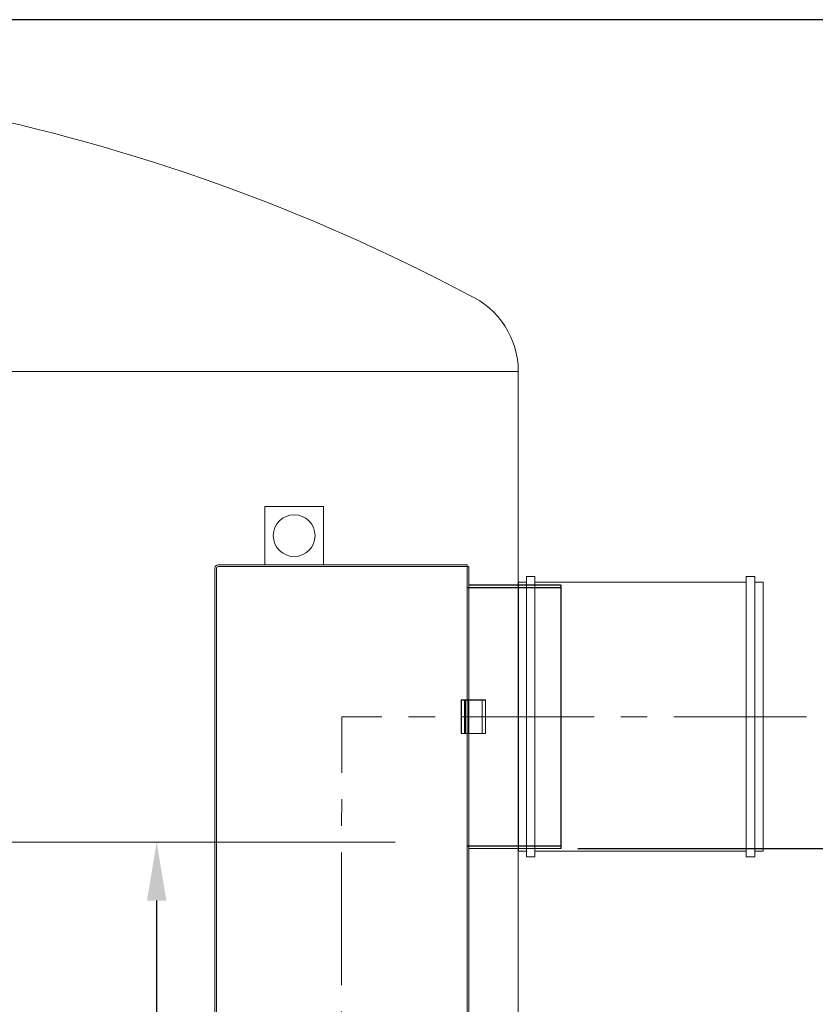
# Model space of a CAD drawing. Units: millimetres. Extents: x 237472 to 338833, y 178716 to 202957.
# Drawn here: x 326859 to 327811, y 189225 to 190402 of the extents above; entities that cross this region are included whole.
import ezdxf

# ---------------------------------------------------------------- set-up
doc = ezdxf.new("R2010")
doc.units = ezdxf.units.MM
doc.linetypes.add('CENTER', pattern=[50.8, 31.75, -6.35, 6.35, -6.35])
doc.layers.get('DEFPOINTS').update_dxf_attribs({"color": 250})
doc.layers.add('AM_4', color=3, linetype='Continuous', lineweight=25)
doc.layers.add('AM_5', color=3, linetype='Continuous', lineweight=25)
doc.layers.add('MUOTOVIIVAT', color=250, linetype='Continuous')
doc.styles.get("Standard").update_dxf_attribs({"font": 'ISOCP.SHX'})
doc.dimstyles.new('AM_ISO$0', dxfattribs={"dimtxt": 3.5, "dimasz": 3.5, "dimexe": 1, "dimexo": 1, "dimgap": 1.5, "dimtad": 1, "dimdsep": 46, "dimtxsty": 'Standard', "dimcen": 0, "dimclrd": 256, "dimclre": 256, "dimclrt": 2, "dimadec": 0, "dimazin": 2, "dimtp": 0.1, "dimtm": 0.1, "dimtfac": 0.71, "dimtdec": 3, "dimtmove": 0, "dimatfit": 3, "dimfxl": 1, "dimlwd": -1, "dimlwe": -1, "dimarcsym": 1})

# ---------------------------------------------------------------- blocks, each defined once
blk = doc.blocks.new('*D133')
at = {"layer": 'AM_5', "linetype": 'ByBlock', "transparency": 16777216}
for p, q in [((326804.1, 190402.5), (328208, 190402.5)), ((328188, 190332.5), (328188, 187232.5)), ((327595.5, 187162.5), (328208, 187162.5))]:
    blk.add_line(p, q, dxfattribs=at)
at = {"layer": 'AM_5', "transparency": 16777216}
for points in [[(328176.4, 190332.5), (328199.7, 190332.5), (328188, 190402.5)], [(328176.4, 187232.5), (328199.7, 187232.5), (328188, 187162.5)]]:
    blk.add_solid(points, dxfattribs=at)
at = {"layer": 'DEFPOINTS', "color": 0, "transparency": 16777216}
for p in [(326784.1, 190402.5), (327575.5, 187162.5), (328188, 187162.5)]:
    blk.add_point(p, dxfattribs=at)
at = {"layer": 'AM_5', "color": 2, "transparency": 16777216, "insert": (328108, 188782.5), "char_height": 100, "attachment_point": 5, "rotation": 90}
blk.add_mtext('B1 3240', dxfattribs=at)
blk = doc.blocks.new('*D174')
at = {"layer": 'AM_5', "linetype": 'ByBlock', "transparency": 16777216}
for p, q in [((327526.8, 189411.1), (327973, 189411.1)), ((327953, 189341.1), (327953, 187232.5)), ((327595.5, 187162.5), (327973, 187162.5))]:
    blk.add_line(p, q, dxfattribs=at)
at = {"layer": 'AM_5', "transparency": 16777216}
for points in [[(327941.4, 189341.1), (327964.7, 189341.1), (327953, 189411.1)], [(327941.4, 187232.5), (327964.7, 187232.5), (327953, 187162.5)]]:
    blk.add_solid(points, dxfattribs=at)
at = {"layer": 'DEFPOINTS', "color": 0, "transparency": 16777216}
for p in [(327506.8, 189411.1), (327575.5, 187162.5), (327953, 187162.5)]:
    blk.add_point(p, dxfattribs=at)
at = {"layer": 'AM_5', "color": 2, "transparency": 16777216, "insert": (327873, 188285.4), "char_height": 100, "attachment_point": 5, "rotation": 90}
blk.add_mtext('2260', dxfattribs=at)
blk = doc.blocks.new('*D218')
at = {"layer": 'AM_5', "linetype": 'ByBlock', "transparency": 16777216}
for p, q in [((327023, 189348.9), (327023, 187232.5)), ((327435.5, 187162.5), (327003, 187162.5))]:
    blk.add_line(p, q, dxfattribs=at)
at = {"layer": 'AM_5', "transparency": 16777216}
for points in [[(327011.4, 189348.9), (327034.7, 189348.9), (327023, 189418.9)], [(327011.4, 187232.5), (327034.7, 187232.5), (327023, 187162.5)]]:
    blk.add_solid(points, dxfattribs=at)
at = {"layer": 'DEFPOINTS', "color": 0, "transparency": 16777216}
for p in [(327023, 189418.9), (327023, 187162.5), (327455.5, 187162.5)]:
    blk.add_point(p, dxfattribs=at)
at = {"layer": 'AM_5', "color": 2, "transparency": 16777216, "insert": (326943, 188290.7), "char_height": 100, "attachment_point": 5, "rotation": 90}
blk.add_mtext('2270', dxfattribs=at)

msp = doc.modelspace()

# ---------------------------------------------------------------- linework, layer by layer
at = {"lineweight": 13}
for p, q in [((327455.648, 189981.873), (325255.647, 189981.873)), ((327455.648, 189981.873), (327455.493, 189629.507)), ((327152.518, 189820.385), (327222.518, 189820.385)), ((327152.518, 189820.385), (327152.518, 189750.385)), ((327222.518, 189750.385), (327222.518, 189820.385)), ((327092.518, 189746.385), (327092.518, 188612.385)), ((327094.518, 188609.385), (327094.518, 189746.385)), ((327096.518, 189750.385), (327394.518, 189750.385)), ((327096.518, 189748.385), (327394.518, 189748.385)), ((327152.518, 189750.385), (327222.518, 189750.385)), ((327394.518, 189750.385), (327394.518, 189748.385)), ((327394.518, 189748.385), (327396.518, 189748.385)), ((327394.518, 189748.385), (327394.518, 188664.432)), ((327396.518, 188612.385), (327396.518, 189748.385)), ((327396.518, 189723.385), (327394.518, 189723.385)), ((327396.846, 189723.09), (327394.518, 189723.09)), ((327396.518, 189726.385), (327506.517, 189726.385)), ((327396.518, 189726.09), (327506.845, 189726.09)), ((327396.518, 189723.385), (327506.517, 189723.385)), ((327396.846, 189723.09), (327506.845, 189723.09)), ((327506.517, 189726.385), (327506.517, 189411.385)), ((327506.517, 189726.385), (327506.517, 189411.385)), ((327506.845, 189726.09), (327506.845, 189411.09)), ((327455.493, 189629.507), (327455.543, 187162.467)), ((327387.269, 189588.885), (327416.269, 189588.885)), ((327387.269, 189588.885), (327416.269, 189588.885)), ((327387.596, 189588.59), (327416.596, 189588.59)), ((327387.596, 189588.59), (327416.596, 189588.59)), ((327391.269, 189588.885), (327391.269, 189548.885)), ((327391.596, 189588.59), (327391.596, 189548.59)), ((327392.269, 189588.885), (327392.269, 189548.885)), ((327392.596, 189588.59), (327392.596, 189548.59)), ((327396.269, 189588.885), (327396.269, 189548.885)), ((327396.269, 189588.885), (327396.269, 189548.885)), ((327396.596, 189588.59), (327396.596, 189548.59)), ((327396.596, 189588.59), (327396.596, 189548.59)), ((327412.269, 189588.885), (327412.269, 189548.885)), ((327412.596, 189588.59), (327412.596, 189548.59)), ((327416.269, 189588.885), (327416.269, 189548.885)), ((327416.269, 189588.885), (327416.269, 189548.885)), ((327416.596, 189588.59), (327416.596, 189548.59)), ((327416.596, 189588.59), (327416.596, 189548.59)), ((327387.269, 189548.885), (327416.269, 189548.885)), ((327387.269, 189548.885), (327416.269, 189548.885)), ((327387.596, 189548.59), (327416.596, 189548.59)), ((327387.596, 189548.59), (327416.596, 189548.59)), ((327416.269, 189548.885), (327412.269, 189548.885)), ((327416.596, 189548.59), (327412.596, 189548.59)), ((327396.518, 189414.385), (327394.518, 189414.385)), ((327396.846, 189414.09), (327394.518, 189414.09)), ((327396.518, 189414.385), (327506.517, 189414.385)), ((327396.846, 189414.09), (327506.845, 189414.09)), ((327396.517, 189411.385), (327506.517, 189411.385)), ((327396.518, 189411.09), (327506.845, 189411.09))]:
    msp.add_line(p, q, dxfattribs=at)
at = {"color": 0, "linetype": 'Continuous', "lineweight": 13}
for p, q in [((327475.494, 189736.385), (327465.494, 189736.385)), ((327465.494, 189736.385), (327465.494, 189401.385)), ((327475.494, 189401.385), (327475.494, 189736.385)), ((327738.495, 189736.385), (327728.495, 189736.385)), ((327728.495, 189736.385), (327728.495, 189401.385)), ((327738.495, 189401.385), (327738.495, 189736.385)), ((327455.494, 189729.885), (327465.494, 189729.885)), ((327475.494, 189729.885), (327519.235, 189729.885)), ((327728.495, 189729.885), (327519.495, 189729.885)), ((327748.495, 189729.885), (327738.495, 189729.885)), ((327748.495, 189407.885), (327748.495, 189729.885)), ((327465.494, 189407.885), (327455.494, 189407.885)), ((327521.057, 189407.885), (327475.494, 189407.885)), ((327519.495, 189407.885), (327728.495, 189407.885)), ((327738.495, 189407.885), (327748.495, 189407.885)), ((327465.494, 189401.385), (327475.494, 189401.385)), ((327728.495, 189401.385), (327738.495, 189401.385))]:
    msp.add_line(p, q, dxfattribs=at)
msp.add_line((327455.494, 189729.885), (327455.494, 189407.885))
at = {"lineweight": 13, "ltscale": 0.3}
for p, q in [((327387.306, 189588.885), (327387.306, 189548.885)), ((327387.633, 189588.59), (327387.633, 189548.59))]:
    msp.add_line(p, q, dxfattribs=at)
at = {"color": 4, "linetype": 'CENTER', "lineweight": 5, "ltscale": 5}
for p in [(327243.043, 188485.882), (327800.543, 189568.885)]:
    msp.add_line(p, (327244.518, 189568.885), dxfattribs=at)
at = {"lineweight": 13}
msp.add_circle((327187.518, 189785.385), 25, dxfattribs=at)
at = {"lineweight": 13, "ltscale": 4}
msp.add_arc((326330.859, 188070.166), 2268.831, 61.979845, 78.605929, dxfattribs=at)
at = {"linetype": 'Continuous', "lineweight": 13}
msp.add_arc((327355.65, 189981.874), 99.998, 359.999694, 65.753388, dxfattribs=at)
at = {"lineweight": 13}
for radius in [4, 2]:
    msp.add_arc((327096.518, 189746.385), radius, 90, 180, dxfattribs=at)
at = {"layer": 'AM_4', "color": 6, "lineweight": 13}
for p, q in [((325945.508, 189418.885), (326987.77, 189418.885)), ((326987.77, 189418.885), (327308.473, 189418.885))]:
    msp.add_line(p, q, dxfattribs=at)
at = {"layer": 'MUOTOVIIVAT', "color": 0, "linetype": 'Continuous', "lineweight": 13}
msp.add_line((327465.494, 189407.885), (327465.494, 189726.465), dxfattribs=at)

# ---------------------------------------------------------------- dimensions: what is measured, and where the dimension line sits
at = {"layer": 'AM_5'}
for base, p1, text, picture, middle in [((328188.043, 187162.464), (326784.08, 190402.465), 'B1 <>', '*D133', (328188.043, 188782.464)), ((327953.043, 187162.464), (327506.845, 189411.09), '2260', '*D174', (327953.043, 188285.377))]:
    dim = msp.add_linear_dim(base=base, p1=p1, p2=(327575.543, 187162.464), angle=90, text=text, dimstyle='AM_ISO$0', override={"dimscale": 20, "dimtxt": 5, "dimdec": 0}, dxfattribs=at)
    dim.commit()
    dim.dimension.update_dxf_attribs({"geometry": picture, "text_midpoint": middle, "dimtype": 160})
dim = msp.add_linear_dim(base=(327023.043, 187162.526), p1=(327023.043, 189418.885), p2=(327455.543, 187162.526), angle=90, text='2270', dimstyle='AM_ISO$0', override={"dimscale": 20, "dimtxt": 5, "dimdec": 0}, dxfattribs=at)
dim.commit()
dim.dimension.update_dxf_attribs({"geometry": '*D218', "text_midpoint": (326943.033, 188290.706)})

doc.saveas('drawing.dxf')
